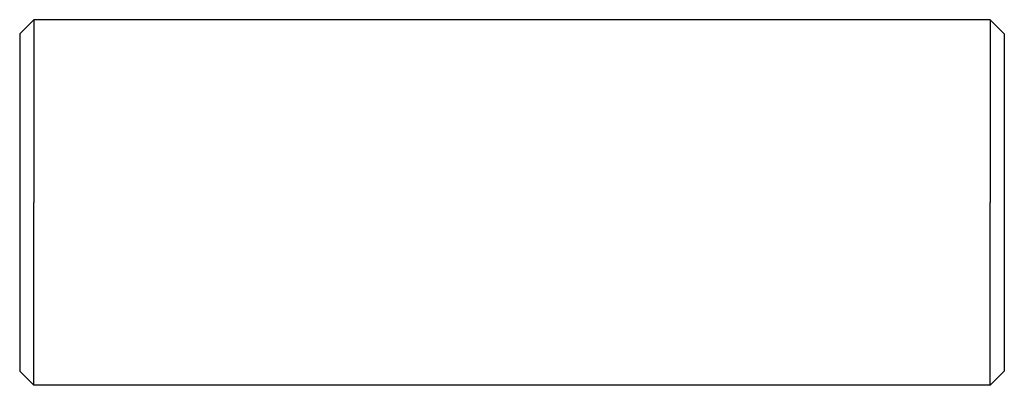
# Model space of a CAD drawing. Extents: x 573 to 713, y 24 to 76.
import ezdxf

# ---------------------------------------------------------------- set-up
doc = ezdxf.new("R2010")
doc.units = 0
doc.header["$LTSCALE"] = 25
doc.header["$MEASUREMENT"] = 0
doc.linetypes.add('AUSGEZOGEN', pattern=[0])
doc.layers.add('03-KONTUR', color=7, linetype='AUSGEZOGEN')

msp = doc.modelspace()

# ---------------------------------------------------------------- linework, layer by layer
at = {"layer": '03-KONTUR'}
for p, q in [((575.08, 76.08), (573.08, 74.08)), ((711.08, 76.08), (575.08, 76.08)), ((575.08, 76.08), (575.08, 50.08)), ((711.08, 76.08), (713.08, 74.08)), ((711.08, 76.08), (711.08, 50.08)), ((573.08, 74.08), (573.08, 68.53)), ((713.08, 74.08), (713.08, 66.87)), ((573.08, 68.53), (573.08, 26.08)), ((713.08, 66.87), (713.08, 26.08)), ((575.08, 24.08), (575.08, 50.08)), ((711.08, 24.08), (711.08, 50.08)), ((575.08, 24.08), (573.08, 26.08)), ((711.08, 24.08), (713.08, 26.08)), ((711.08, 24.08), (575.08, 24.08))]:
    msp.add_line(p, q, dxfattribs=at)

doc.saveas('drawing.dxf')
